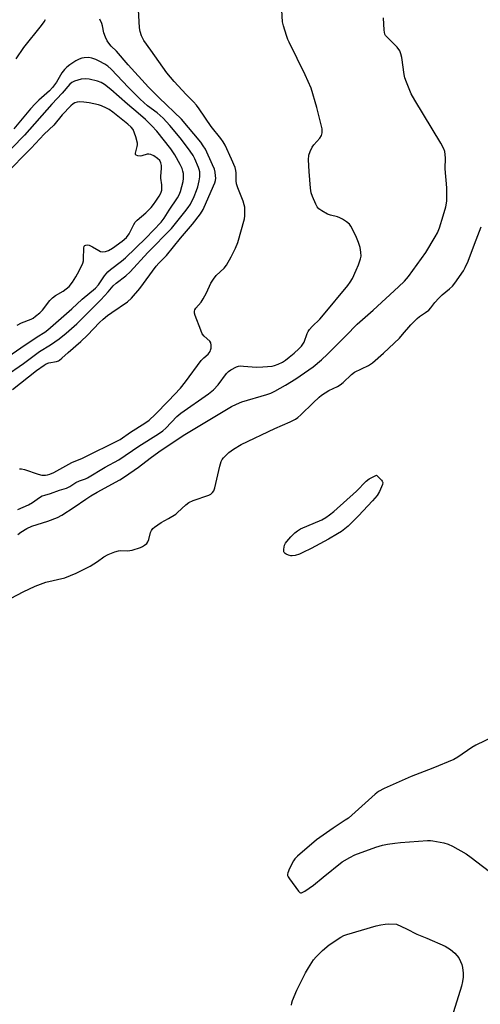
# Model space of a CAD drawing. Units: inches. Extents: x 1231770 to 1237770, y 557454 to 561454.
# Drawn here: x 1235240 to 1235411, y 559469 to 559834 of the extents above; entities that cross this region are included whole.
import ezdxf

# ---------------------------------------------------------------- set-up
doc = ezdxf.new("R2010")
doc.units = ezdxf.units.IN
doc.header["$MEASUREMENT"] = 0
doc.layers.add('Undefined', color=1, linetype='Continuous')

msp = doc.modelspace()

# ---------------------------------------------------------------- linework, layer by layer
at = {"layer": 'Undefined'}
for points, elevation in [([(1235239, 559652.38), (1235243.03, 559654.15), (1235244.44, 559655.03), (1235247.07, 559656.84), (1235248.14, 559657.43), (1235249.1, 559657.78), (1235251.17, 559658.35), (1235254.5, 559659.52), (1235257.15, 559660.31), (1235258.28, 559660.88), (1235259.79, 559661.96), (1235260.53, 559662.39), (1235261.9, 559662.99), (1235264.11, 559663.78), (1235264.91, 559664.16), (1235271.45, 559668.1), (1235276.51, 559670.86), (1235283.88, 559675.82), (1235291.24, 559680.38), (1235292.83, 559681.58), (1235293.91, 559682.52), (1235298.02, 559686.81), (1235299.46, 559688.12), (1235309.72, 559695.28), (1235311.57, 559696.72), (1235313.38, 559698.53), (1235316.46, 559702.83), (1235317.18, 559703.55), (1235318.07, 559704.19), (1235320.08, 559705.25), (1235320.84, 559705.48), (1235321.59, 559705.59), (1235322.78, 559705.56), (1235327.54, 559705.11), (1235329.89, 559705.22), (1235333.41, 559705.54), (1235334.25, 559705.74), (1235335.58, 559706.27), (1235337.14, 559707.03), (1235338.34, 559707.77), (1235339.69, 559708.78), (1235341.52, 559710.33), (1235343.21, 559711.87), (1235344.19, 559712.87), (1235344.78, 559713.69), (1235345.16, 559714.38), (1235346.32, 559717.61), (1235346.69, 559718.38), (1235347.17, 559719.09), (1235348.13, 559720.15), (1235351.05, 559722.91), (1235352.43, 559724.47), (1235361.44, 559735.42), (1235362.28, 559736.56), (1235363.09, 559737.93), (1235364.52, 559741.08), (1235365.32, 559743.05), (1235366.1, 559745.2), (1235366.31, 559746.3), (1235366.28, 559747.75), (1235366.03, 559749.48), (1235365.39, 559751.35), (1235364.37, 559753.73), (1235362.5, 559757.39), (1235361.97, 559758.06), (1235360.88, 559758.96), (1235359.46, 559759.93), (1235358.47, 559760.47), (1235357.63, 559760.76), (1235355.01, 559761.4), (1235353.9, 559761.82), (1235351.8, 559762.97), (1235350.61, 559763.81), (1235350.08, 559764.45), (1235349.56, 559765.46), (1235348.3, 559768.38), (1235347.83, 559769.73), (1235347.56, 559771.46), (1235347.02, 559777.58), (1235346.88, 559781.92), (1235346.96, 559783.63), (1235347.39, 559785), (1235348.15, 559786.56), (1235348.85, 559787.49), (1235351, 559789.92), (1235351.62, 559790.88), (1235351.89, 559791.95), (1235351.92, 559792.8), (1235351.86, 559793.34), (1235349.95, 559801.24), (1235347.78, 559808.52), (1235345.63, 559813.36), (1235339.61, 559825.47), (1235339.15, 559826.53), (1235338.69, 559827.92), (1235337.58, 559831.58), (1235337.23, 559833), (1235336.92, 559837.41)], 506), ([(1235239.63, 559667.43), (1235240.4, 559667.5), (1235241.52, 559667.29), (1235246.58, 559665.5), (1235248, 559665.1), (1235249.34, 559665.07), (1235250.08, 559665.2), (1235250.96, 559665.47), (1235252.45, 559666.16), (1235259.13, 559669.76), (1235263.03, 559671.38), (1235277.04, 559678.37), (1235280.77, 559681.04), (1235286.17, 559684.33), (1235287.74, 559685.56), (1235289.99, 559687.65), (1235294.93, 559692.68), (1235299.34, 559697.3), (1235301.28, 559699.68), (1235307, 559707.58), (1235307.99, 559708.64), (1235309.58, 559709.99), (1235310.32, 559710.87), (1235310.55, 559711.37), (1235310.7, 559712.19), (1235310.72, 559713.32), (1235310.59, 559714.12), (1235310.19, 559714.8), (1235308.09, 559716.62), (1235307.46, 559717.46), (1235306.87, 559718.78), (1235304.79, 559724.27), (1235304.55, 559725.08), (1235304.5, 559725.85), (1235304.66, 559726.31), (1235305.07, 559726.97), (1235306.99, 559729.25), (1235307.78, 559730.39), (1235308.98, 559732.67), (1235310.66, 559736.22), (1235311.57, 559737.67), (1235312.63, 559739.03), (1235315.58, 559741.76), (1235316.48, 559742.86), (1235318.15, 559745.95), (1235319.79, 559749.25), (1235320.63, 559751.34), (1235323.1, 559760.03), (1235323.23, 559761.16), (1235323.24, 559762.9), (1235323.17, 559764.35), (1235323.02, 559765.2), (1235322.56, 559766.6), (1235320.61, 559771.59), (1235320.16, 559772.99), (1235320.03, 559774.15), (1235320.02, 559777.1), (1235319.91, 559777.95), (1235319.59, 559779.06), (1235318.31, 559782.13), (1235315.9, 559787.29), (1235315.22, 559788.55), (1235314.32, 559789.81), (1235310.8, 559794.23), (1235306.32, 559800.79), (1235305.28, 559802.17), (1235304.17, 559803.45), (1235301.53, 559806.12), (1235296.96, 559810.95), (1235294.32, 559814.11), (1235288.42, 559822.59), (1235285.83, 559826.14), (1235285.26, 559827.1), (1235284.93, 559827.85), (1235284.45, 559829.44), (1235284.17, 559830.8), (1235283.77, 559837.59)], 504), ([(1235237.11, 559696.83), (1235245.99, 559703.91), (1235248.8, 559705.92), (1235249.55, 559706.35), (1235250.56, 559706.75), (1235253.35, 559707.23), (1235254.09, 559707.49), (1235254.54, 559707.76), (1235255.41, 559708.47), (1235257.7, 559710.61), (1235262.42, 559714.6), (1235264.86, 559716.96), (1235269.38, 559721.66), (1235270.73, 559722.94), (1235272.31, 559724.22), (1235273.95, 559725.41), (1235279.69, 559729.29), (1235281.25, 559730.65), (1235284.23, 559734.25), (1235290.36, 559742.5), (1235291.34, 559743.6), (1235294.21, 559746.5), (1235299.33, 559752.9), (1235303.79, 559758.06), (1235306.84, 559761.97), (1235307.8, 559763.52), (1235311.64, 559772.3), (1235312.06, 559773.35), (1235312.31, 559774.28), (1235312.41, 559775.1), (1235312.39, 559775.95), (1235312.19, 559777.36), (1235311.94, 559778.46), (1235311.29, 559780.07), (1235308.6, 559785.84), (1235307.82, 559787.13), (1235306.86, 559788.44), (1235299.79, 559796.97), (1235291.44, 559804.9), (1235287.52, 559808.81), (1235279.99, 559817.09), (1235275.7, 559822.18), (1235273.72, 559824.07), (1235272.79, 559825.08), (1235272.15, 559825.97), (1235271.53, 559827.31), (1235270.97, 559829.01), (1235270.45, 559831.55), (1235270.2, 559832.39), (1235269.52, 559834.05)], 502), ([(1235238.4, 559819.27), (1235241.3, 559823.54), (1235247.8, 559831.62), (1235248.81, 559833.03), (1235249.27, 559833.95)], 500), ([(1235239.05, 559643.16), (1235240.17, 559644.07), (1235242.42, 559645.39), (1235244.23, 559646.3), (1235250.18, 559648.11), (1235253.75, 559649.5), (1235255.35, 559650.28), (1235259.98, 559653.26), (1235264.3, 559656.29), (1235266.12, 559657.47), (1235268.44, 559658.83), (1235276.84, 559663.43), (1235278.58, 559664.49), (1235283.78, 559668.04), (1235288.09, 559671.39), (1235291.35, 559673.72), (1235300.31, 559679.76), (1235318.32, 559690.53), (1235320.07, 559691.45), (1235322.13, 559692.31), (1235331.38, 559694.98), (1235332.84, 559695.52), (1235334.35, 559696.21), (1235338.29, 559698.45), (1235342.14, 559700.84), (1235348.56, 559705.25), (1235351.6, 559707.83), (1235353.85, 559709.94), (1235360.72, 559716.77), (1235364.83, 559721), (1235370.77, 559726.2), (1235380.2, 559734.83), (1235382.4, 559737.04), (1235383.87, 559738.77), (1235390.27, 559747.65), (1235393.83, 559753.45), (1235394.65, 559754.94), (1235395.35, 559756.73), (1235396.73, 559761.13), (1235397.68, 559764.52), (1235398.05, 559766.61), (1235398.14, 559771.59), (1235397.47, 559778.55), (1235397.56, 559782.67), (1235397.34, 559784.98), (1235396.96, 559786.03), (1235395.85, 559788.04), (1235386.21, 559804.02), (1235384.93, 559806.37), (1235383.13, 559810.7), (1235382.55, 559812.34), (1235382.32, 559813.48), (1235381.38, 559819.81), (1235381.06, 559821.23), (1235380.63, 559822.28), (1235379.67, 559823.69), (1235375.96, 559827.36), (1235375.43, 559828), (1235375.17, 559828.46), (1235374.93, 559829.94), (1235374.65, 559834.49)], 508), ([(1235234.36, 559701.75), (1235241.13, 559706.52), (1235247.13, 559710.97), (1235251.2, 559713.39), (1235254.33, 559715.58), (1235256.96, 559717.68), (1235260.88, 559721.14), (1235262.58, 559722.76), (1235266.2, 559726.53), (1235269.79, 559730.06), (1235272.51, 559733.03), (1235274.39, 559735.29), (1235275.47, 559736.21), (1235279.11, 559738.98), (1235280.67, 559740.45), (1235287.25, 559747.62), (1235296.02, 559756.51), (1235301.02, 559762.64), (1235302.25, 559764.29), (1235303.05, 559765.55), (1235304.46, 559768.36), (1235305.34, 559770.54), (1235305.78, 559771.93), (1235306.33, 559774.19), (1235306.52, 559775.57), (1235306.52, 559777.47), (1235306.35, 559778.3), (1235306.06, 559779.12), (1235304.69, 559782.31), (1235304.03, 559783.51), (1235302.94, 559785.17), (1235301.6, 559787.01), (1235299.22, 559790.06), (1235295.38, 559794.58), (1235292.94, 559797.3), (1235290.76, 559799.28), (1235287.13, 559801.96), (1235284.4, 559804.43), (1235280.15, 559808.65), (1235273.61, 559815.44), (1235272.39, 559816.58), (1235271.27, 559817.36), (1235269.27, 559818.49), (1235267.94, 559819.12), (1235266.55, 559819.62), (1235265.4, 559819.77), (1235263.64, 559819.72), (1235262.78, 559819.59), (1235261.77, 559819.23), (1235260.53, 559818.53), (1235258.38, 559817.06), (1235257.22, 559816.19), (1235256.35, 559815.41), (1235255.39, 559814.16), (1235253.42, 559810.66), (1235251.94, 559808.68), (1235250.74, 559807.44), (1235246.87, 559804.04), (1235245.45, 559802.66), (1235243.74, 559800.79), (1235237.6, 559793.43)], 500), ([(1235225.2, 559701.99), (1235240.14, 559712.29), (1235246.21, 559716.38), (1235249.03, 559718.08), (1235250.21, 559718.98), (1235259.04, 559726.74), (1235262.92, 559730.35), (1235267.86, 559734.4), (1235268.92, 559735.58), (1235271.2, 559738.97), (1235272.44, 559740.45), (1235273.46, 559741.34), (1235277.47, 559744.37), (1235278.93, 559745.58), (1235286.48, 559752.92), (1235292.14, 559758.89), (1235293.28, 559760.33), (1235295.17, 559763.25), (1235298.29, 559767.81), (1235298.92, 559768.96), (1235299.38, 559770.16), (1235300.3, 559773.94), (1235300.47, 559775.03), (1235300.52, 559776.06), (1235300.47, 559776.86), (1235300.29, 559777.73), (1235299.94, 559778.75), (1235299.3, 559780.19), (1235297.32, 559783.8), (1235295.79, 559786.04), (1235290.55, 559792.55), (1235288.8, 559794.48), (1235286.36, 559796.89), (1235283.67, 559799.26), (1235279.71, 559802.57), (1235273.5, 559808.02), (1235271.23, 559809.79), (1235269.99, 559810.53), (1235268.64, 559811.09), (1235265.46, 559811.77), (1235264, 559811.96), (1235262.58, 559811.77), (1235260.06, 559811.02), (1235259.07, 559810.54), (1235258.28, 559809.9), (1235255.52, 559806.6), (1235251.61, 559802.48), (1235241.48, 559791.07), (1235236.81, 559786.24)], 498), ([(1235238.85, 559720.68), (1235240.41, 559721.49), (1235243.98, 559722.88), (1235244.75, 559723.33), (1235245.65, 559723.98), (1235247.16, 559725.22), (1235248.2, 559726.28), (1235250.97, 559729.8), (1235251.95, 559730.86), (1235253.05, 559731.66), (1235255.85, 559733.25), (1235256.99, 559734.1), (1235258.04, 559735.04), (1235259.32, 559736.66), (1235260.55, 559738.58), (1235261.77, 559740.8), (1235263.1, 559743.68), (1235263.36, 559744.49), (1235263.46, 559745.28), (1235263.47, 559749.2), (1235263.63, 559749.9), (1235263.89, 559750.2), (1235264.27, 559750.36), (1235264.71, 559750.42), (1235265.45, 559750.32), (1235266.79, 559749.73), (1235269.04, 559748.37), (1235269.77, 559748), (1235270.53, 559747.85), (1235271.57, 559747.93), (1235272.62, 559748.28), (1235274.16, 559749.19), (1235277.8, 559751.83), (1235279.29, 559753.17), (1235280.3, 559754.5), (1235282.06, 559757.94), (1235282.6, 559758.78), (1235283.33, 559759.55), (1235286.47, 559762.27), (1235288.48, 559764.26), (1235289.41, 559765.39), (1235290.24, 559766.57), (1235291.5, 559768.5), (1235292.05, 559769.53), (1235292.39, 559770.65), (1235292.49, 559771.83), (1235292.42, 559772.66), (1235292.02, 559775.1), (1235292.03, 559775.93), (1235292.31, 559778.74), (1235292.27, 559779.82), (1235292.07, 559780.85), (1235291.66, 559781.65), (1235290.89, 559782.41), (1235289.43, 559783.39), (1235288.39, 559783.85), (1235287.57, 559783.99), (1235287.01, 559783.98), (1235285, 559783.39), (1235284.48, 559783.31), (1235283.5, 559783.39), (1235282.92, 559783.64), (1235282.74, 559783.95), (1235282.73, 559784.38), (1235283.34, 559786.81), (1235283.41, 559787.53), (1235283.38, 559788.11), (1235282.87, 559790.38), (1235281.83, 559793.14), (1235281.11, 559793.98), (1235279.86, 559795.16), (1235274.26, 559799.63), (1235272.96, 559800.52), (1235271.96, 559801.05), (1235270.11, 559801.86), (1235268.91, 559802.29), (1235265.51, 559803.06), (1235263.52, 559803.28), (1235261.82, 559803.36), (1235261, 559803.28), (1235260.24, 559803.06), (1235259.52, 559802.67), (1235258.65, 559801.95), (1235255.52, 559798.58), (1235252.38, 559794.72), (1235248.84, 559791.39), (1235244.06, 559786.28), (1235240.27, 559782.51), (1235235.62, 559777.56)], 496), ([(1235231.99, 559617.27), (1235241.05, 559621.9), (1235245.53, 559624.05), (1235249.5, 559625.49), (1235256.53, 559627.15), (1235260.69, 559628.8), (1235265.92, 559631.44), (1235268.57, 559633.11), (1235271, 559634.94), (1235272.54, 559635.72), (1235275.01, 559636.7), (1235276.4, 559637.12), (1235277.24, 559637.2), (1235279.76, 559637.1), (1235281.39, 559637.33), (1235284.52, 559638.37), (1235285.34, 559638.73), (1235286.07, 559639.15), (1235286.83, 559639.83), (1235287.27, 559640.48), (1235287.58, 559641.29), (1235288.26, 559643.88), (1235288.58, 559644.68), (1235289.09, 559645.35), (1235289.76, 559645.91), (1235292.23, 559647.59), (1235294.98, 559649.09), (1235297.64, 559650.73), (1235298.29, 559651.25), (1235301.32, 559654.17), (1235302.43, 559655.03), (1235304.01, 559655.72), (1235309.82, 559657.72), (1235310.58, 559658.11), (1235311.23, 559658.67), (1235311.74, 559659.36), (1235312.14, 559660.43), (1235313.99, 559668.49), (1235314.48, 559670.18), (1235314.83, 559670.89), (1235315.31, 559671.54), (1235317.31, 559673.56), (1235318.97, 559674.77), (1235321.9, 559676.48), (1235334.34, 559682.38), (1235340.04, 559684.85), (1235341.96, 559685.91), (1235342.87, 559686.53), (1235343.97, 559687.48), (1235348.61, 559691.89), (1235350.75, 559694.07), (1235351.6, 559694.79), (1235354.33, 559696.54), (1235357.57, 559698.02), (1235358.61, 559698.57), (1235359.7, 559699.46), (1235362.78, 559702.41), (1235363.86, 559703.25), (1235369.05, 559705.71), (1235370.5, 559706.7), (1235374.64, 559710.3), (1235380.52, 559715.92), (1235381.73, 559717.2), (1235384.82, 559720.8), (1235387.07, 559723.19), (1235387.95, 559723.93), (1235390.26, 559725.4), (1235391.38, 559726.27), (1235392.12, 559727.09), (1235393.62, 559729.09), (1235395.16, 559730.74), (1235396.39, 559731.91), (1235399.1, 559734.09), (1235400.19, 559735.08), (1235401.09, 559736.22), (1235404.26, 559740.83), (1235404.97, 559742.08), (1235406.04, 559744.42), (1235408.31, 559750.73), (1235410.89, 559757.07)], 510), ([(1235418.35, 559569.68), (1235408.86, 559565.17), (1235407.39, 559564.26), (1235402.2, 559560.71), (1235400.75, 559559.86), (1235392.97, 559556.64), (1235384.9, 559553.5), (1235374.86, 559549.07), (1235372.83, 559547.99), (1235371.48, 559546.94), (1235361.62, 559538.15), (1235360.42, 559537.3), (1235355.93, 559534.42), (1235349.82, 559530.13), (1235342.78, 559524.01), (1235341.75, 559523.01), (1235341.25, 559522.31), (1235339.8, 559519.43), (1235339.13, 559517.84), (1235339.03, 559517.32), (1235339.07, 559516.82), (1235339.28, 559516.32), (1235339.73, 559515.59), (1235343.07, 559511.03), (1235343.64, 559510.54), (1235343.85, 559510.45), (1235344.25, 559510.46), (1235344.73, 559510.63), (1235345.48, 559511.05), (1235348.71, 559513.24), (1235352.29, 559516.25), (1235359.3, 559521.87), (1235362.09, 559523.57), (1235363.96, 559524.46), (1235371.76, 559527.31), (1235374.25, 559528.04), (1235376.11, 559528.44), (1235378.85, 559528.88), (1235380.89, 559529.07), (1235390.94, 559529.78), (1235392.11, 559529.78), (1235392.97, 559529.69), (1235396.97, 559528.94), (1235398.64, 559528.51), (1235400.2, 559527.77), (1235405.25, 559524.94), (1235407.19, 559523.58), (1235415.99, 559516.69)], 510), ([(1235340.49, 559468.89), (1235340.66, 559469.7), (1235340.94, 559470.55), (1235342.49, 559474.35), (1235345.75, 559480.83), (1235346.77, 559482.62), (1235348.72, 559485.6), (1235349.61, 559486.74), (1235352.02, 559489.13), (1235354.48, 559491.14), (1235358.85, 559494.07), (1235359.89, 559494.6), (1235361.01, 559494.99), (1235371.93, 559498.18), (1235373.64, 559498.62), (1235375.25, 559498.88), (1235376.34, 559498.97), (1235379.42, 559498.86), (1235383.14, 559497.13), (1235387.02, 559495.14), (1235390.68, 559493.67), (1235397.46, 559490.65), (1235398.51, 559490.09), (1235399.46, 559489.4), (1235401.04, 559488.07), (1235401.88, 559487.25), (1235402.54, 559486.31), (1235403.2, 559485.01), (1235403.64, 559483.94), (1235403.9, 559482.8), (1235404.12, 559480.72), (1235404.13, 559479.25), (1235403.88, 559477.54), (1235403.5, 559475.85), (1235399.93, 559464.34)], 512)]:
    msp.add_lwpolyline(points, dxfattribs=dict(at, elevation=elevation))
at = {"layer": 'Undefined', "elevation": 512}
msp.add_lwpolyline([(1235340.77, 559635.28), (1235340.22, 559635.31), (1235339.38, 559635.52), (1235338.6, 559635.84), (1235338.14, 559636.11), (1235337.82, 559636.46), (1235337.73, 559636.68), (1235337.69, 559637.75), (1235337.98, 559639.19), (1235338.32, 559639.96), (1235338.82, 559640.62), (1235340.32, 559642.32), (1235341.7, 559643.72), (1235342.79, 559644.54), (1235343.92, 559645.21), (1235351.78, 559648.61), (1235353.26, 559649.49), (1235354.66, 559650.46), (1235356.18, 559651.72), (1235364.58, 559659.26), (1235368.19, 559662.86), (1235369.3, 559663.73), (1235372.03, 559665.11), (1235373.83, 559663.33), (1235374.17, 559662.87), (1235374.33, 559662.42), (1235374.24, 559661.68), (1235373.13, 559659.06), (1235372.26, 559657.59), (1235370.61, 559655.64), (1235365.31, 559650.04), (1235362.5, 559647.17), (1235361.47, 559646.21), (1235359.04, 559644.32), (1235357.56, 559643.39), (1235354.27, 559641.48), (1235347.85, 559637.95), (1235344.77, 559636.45), (1235343.46, 559635.89), (1235341.86, 559635.43)], close=True, dxfattribs=at)

doc.saveas('drawing.dxf')
